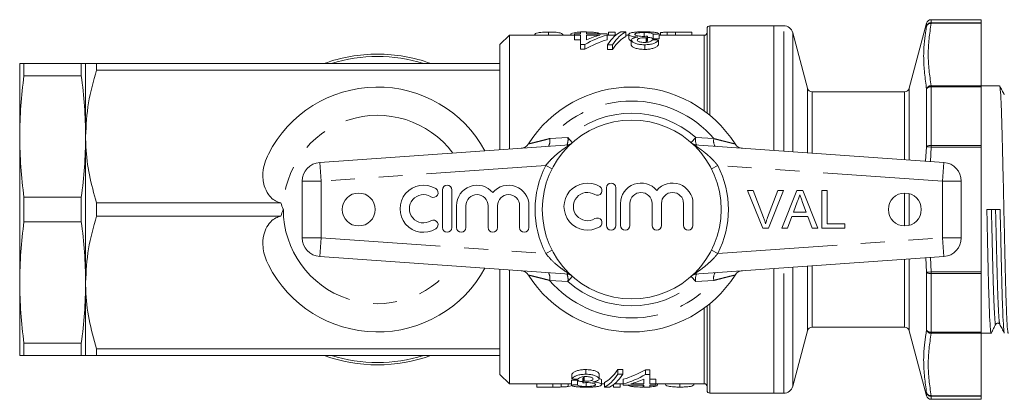
# Model space of a CAD drawing. Units: millimetres. Extents: x 110 to 297, y 101 to 246.
# Drawn here: x 110 to 162, y 101 to 121 of the extents above; entities that cross this region are included whole.
import ezdxf

# ---------------------------------------------------------------- set-up
doc = ezdxf.new("R2010")
doc.units = ezdxf.units.MM
doc.linetypes.add('PHANTOM', pattern=[12.7, 6.35, -1.27, 1.27, -1.27, 1.27, -1.27])

msp = doc.modelspace()

# ---------------------------------------------------------------- linework, layer by layer
at = {"color": 7, "linetype": 'Continuous', "lineweight": 15}
for p, q in [((146.509, 115.813), (146.509, 120.29)), ((150.059, 120.44), (146.659, 120.44)), ((150.576, 120.44), (150.059, 120.44)), ((150.059, 113.821), (150.059, 120.44)), ((158.164, 120.58), (157.238, 117.125)), ((161.059, 120.765), (158.405, 120.765)), ((161.059, 120.765), (161.059, 120.603)), ((161.059, 120.573), (161.059, 120.603)), ((161.059, 117.261), (161.059, 120.573)), ((136.009, 119.94), (135.509, 119.44)), ((139.471, 119.94), (136.009, 119.94)), ((136.009, 113.894), (136.009, 119.94)), ((138.094, 120.109), (138.094, 119.94)), ((139.28, 119.99), (139.28, 119.94)), ((139.471, 120.02), (139.471, 119.952)), ((139.792, 120.02), (139.471, 120.02)), ((139.471, 119.952), (139.792, 119.952)), ((139.471, 119.952), (139.471, 119.702)), ((139.792, 120.117), (139.792, 120.02)), ((140.112, 120.117), (139.792, 120.117)), ((139.792, 119.952), (139.792, 119.45)), ((140.112, 120.02), (140.112, 120.117)), ((141.202, 120.02), (140.112, 120.02)), ((140.112, 119.952), (140.806, 119.952)), ((140.112, 119.695), (140.112, 119.952)), ((141.202, 119.952), (141.202, 120.02)), ((141.202, 119.952), (141.202, 119.702)), ((141.654, 119.94), (141.202, 119.94)), ((141.267, 120.109), (141.267, 119.94)), ((141.267, 120.109), (141.62, 120.109)), ((141.62, 120.109), (141.62, 119.94)), ((142.195, 120.117), (141.93, 120.117)), ((142.195, 120.117), (142.195, 119.867)), ((142.356, 119.94), (142.195, 119.94)), ((142.356, 119.991), (142.356, 119.741)), ((143.169, 120.081), (143.169, 119.891)), ((143.273, 119.809), (143.273, 119.559)), ((143.319, 119.808), (143.319, 119.558)), ((143.352, 119.888), (143.352, 119.638)), ((143.638, 120.001), (143.638, 119.751)), ((143.958, 120.007), (143.958, 119.757)), ((146.359, 119.94), (143.958, 119.94)), ((144.03, 120.078), (144.03, 119.94)), ((144.394, 120.104), (144.394, 119.94)), ((144.836, 120.109), (145.691, 120.109)), ((145.691, 120.109), (145.691, 119.94)), ((151.848, 117.125), (151.059, 120.069)), ((135.509, 118.44), (135.509, 119.44)), ((139.792, 119.702), (139.471, 119.702)), ((139.792, 119.45), (140.016, 119.45)), ((139.792, 119.45), (139.792, 119.2)), ((140.016, 119.45), (140.016, 119.2)), ((141.225, 119.437), (141.49, 119.437)), ((141.225, 119.437), (141.225, 119.187)), ((141.49, 119.437), (141.49, 119.187)), ((142.484, 119.683), (142.484, 119.433)), ((143.195, 119.437), (143.195, 119.187)), ((143.926, 119.685), (143.926, 119.435)), ((140.016, 119.2), (139.792, 119.2)), ((141.49, 119.187), (141.225, 119.187)), ((110.009, 114.565), (110.009, 118.44)), ((110.237, 117.793), (110.237, 118.44)), ((110.237, 118.44), (113.282, 118.44)), ((113.282, 117.793), (113.282, 118.44)), ((113.509, 114.565), (113.509, 118.44)), ((114.087, 118.44), (114.087, 118.083)), ((135.509, 118.44), (114.087, 118.44)), ((135.509, 118.083), (135.509, 118.44)), ((113.282, 117.793), (110.237, 117.793)), ((135.509, 118.083), (114.087, 118.083)), ((135.509, 113.859), (135.509, 118.083)), ((161.059, 117.207), (161.059, 117.261)), ((162.043, 117.252), (161.059, 117.252)), ((161.059, 117.207), (161.059, 114.086)), ((156.997, 116.94), (152.09, 116.94)), ((110.009, 106.815), (110.009, 114.565)), ((113.509, 106.815), (113.509, 114.565)), ((125.94, 113.19), (139.203, 114.117)), ((145.816, 114.117), (159.079, 113.19)), ((161.059, 114.002), (161.059, 114.086)), ((161.059, 107.378), (161.059, 114.002)), ((125.009, 109.188), (125.009, 112.192)), ((160.009, 112.192), (160.009, 109.188)), ((132.455, 111.729), (132.455, 109.729)), ((132.955, 109.729), (132.955, 111.729)), ((141.162, 111.844), (141.162, 109.844)), ((141.662, 109.844), (141.662, 111.844)), ((148.655, 111.694), (148.961, 111.694)), ((149.461, 109.694), (148.655, 111.694)), ((148.961, 111.694), (149.505, 110.261)), ((149.723, 110.261), (150.268, 111.694)), ((150.574, 111.694), (149.767, 109.694)), ((150.268, 111.694), (150.574, 111.694)), ((150.482, 109.694), (151.276, 111.694)), ((151.276, 111.694), (151.594, 111.694)), ((151.594, 111.694), (152.388, 109.694)), ((152.602, 111.694), (152.884, 111.694)), ((152.602, 109.694), (152.602, 111.694)), ((152.884, 111.694), (152.884, 109.925)), ((110.237, 110.043), (110.237, 111.337)), ((110.237, 111.337), (113.282, 111.337)), ((113.282, 110.043), (113.282, 111.337)), ((123.874, 111.047), (114.087, 111.047)), ((114.087, 111.047), (114.087, 110.333)), ((133.205, 110.892), (133.205, 109.729)), ((133.705, 109.729), (133.705, 110.892)), ((134.879, 110.892), (134.879, 109.729)), ((135.379, 109.729), (135.379, 110.892)), ((136.553, 110.892), (136.553, 109.729)), ((137.053, 109.729), (137.053, 110.892)), ((141.912, 111.008), (141.912, 109.844)), ((142.412, 109.844), (142.412, 111.008)), ((143.586, 111.008), (143.586, 109.844)), ((144.086, 109.844), (144.086, 111.008)), ((145.26, 111.008), (145.26, 109.844)), ((145.76, 109.844), (145.76, 111.008)), ((151.298, 111.094), (151.094, 110.541)), ((151.776, 110.541), (151.582, 111.066)), ((123.874, 110.333), (114.087, 110.333)), ((151.094, 110.541), (151.776, 110.541)), ((161.363, 110.682), (162.069, 110.698)), ((113.282, 110.043), (110.237, 110.043)), ((151.009, 110.31), (150.781, 109.694)), ((151.861, 110.31), (151.009, 110.31)), ((152.089, 109.694), (151.861, 110.31)), ((152.884, 109.925), (153.832, 109.925)), ((153.832, 109.925), (153.832, 109.694)), ((149.767, 109.694), (149.461, 109.694)), ((150.781, 109.694), (150.482, 109.694)), ((152.388, 109.694), (152.089, 109.694)), ((153.832, 109.694), (152.602, 109.694)), ((139.203, 107.263), (125.94, 108.19)), ((159.079, 108.19), (145.816, 107.263)), ((135.509, 103.297), (135.509, 107.521)), ((136.009, 101.44), (136.009, 107.486)), ((150.059, 100.94), (150.059, 107.559)), ((161.059, 107.294), (161.059, 107.378)), ((161.059, 107.294), (161.059, 104.173)), ((110.009, 102.94), (110.009, 106.815)), ((113.509, 102.94), (113.509, 106.815)), ((146.509, 101.09), (146.509, 105.567)), ((151.059, 101.311), (151.848, 104.255)), ((152.09, 104.44), (156.997, 104.44)), ((157.238, 104.255), (158.164, 100.8)), ((161.059, 104.119), (161.059, 104.173)), ((161.059, 104.127), (161.59, 104.127)), ((161.059, 100.807), (161.059, 104.119)), ((110.237, 103.587), (113.282, 103.587)), ((110.237, 102.94), (110.237, 103.587)), ((113.282, 102.94), (113.282, 103.587)), ((135.509, 103.297), (114.087, 103.297)), ((114.087, 103.297), (114.087, 102.94)), ((135.509, 102.94), (135.509, 103.297)), ((113.282, 102.94), (110.237, 102.94)), ((135.509, 102.94), (114.087, 102.94)), ((135.509, 101.94), (135.509, 102.94)), ((140.064, 101.943), (140.064, 102.193)), ((141.769, 102.193), (142.033, 102.193)), ((141.769, 101.943), (141.769, 102.193)), ((142.033, 101.943), (142.033, 102.193)), ((143.243, 102.18), (143.467, 102.18)), ((143.243, 101.93), (143.243, 102.18)), ((143.467, 101.93), (143.467, 102.18)), ((135.509, 101.94), (136.009, 101.44)), ((136.009, 101.44), (139.301, 101.44)), ((137.468, 101.264), (137.468, 101.44)), ((138.764, 101.269), (138.764, 101.44)), ((139.128, 101.294), (139.128, 101.44)), ((139.301, 101.373), (139.301, 101.623)), ((139.333, 101.695), (139.333, 101.945)), ((139.621, 101.379), (139.621, 101.629)), ((139.907, 101.492), (139.907, 101.742)), ((139.94, 101.572), (139.94, 101.822)), ((139.986, 101.571), (139.986, 101.821)), ((140.09, 101.299), (140.09, 101.489)), ((140.775, 101.697), (140.775, 101.947)), ((140.903, 101.389), (140.903, 101.639)), ((140.903, 101.44), (141.063, 101.44)), ((141.063, 101.263), (141.063, 101.513)), ((141.605, 101.44), (142.057, 101.44)), ((142.033, 101.943), (141.769, 101.943)), ((141.891, 101.264), (141.891, 101.44)), ((142.057, 101.428), (142.057, 101.678)), ((142.057, 101.428), (142.057, 101.36)), ((143.147, 101.428), (142.453, 101.428)), ((143.147, 101.685), (143.147, 101.428)), ((143.467, 101.93), (143.243, 101.93)), ((143.467, 101.428), (143.467, 101.93)), ((143.467, 101.678), (143.788, 101.678)), ((143.788, 101.428), (143.467, 101.428)), ((143.788, 101.428), (143.788, 101.678)), ((143.788, 101.44), (146.359, 101.44)), ((143.788, 101.36), (143.788, 101.428)), ((143.878, 101.379), (143.878, 101.44)), ((145.064, 101.264), (145.064, 101.44)), ((138.323, 101.264), (137.468, 101.264)), ((139.297, 101.326), (139.128, 101.294)), ((141.063, 101.263), (141.328, 101.263)), ((141.538, 101.264), (141.538, 101.387)), ((141.891, 101.264), (141.538, 101.264)), ((142.057, 101.36), (143.147, 101.36)), ((143.109, 101.264), (143.109, 101.36)), ((143.147, 101.36), (143.147, 101.263)), ((143.147, 101.263), (143.467, 101.263)), ((143.467, 101.36), (143.788, 101.36)), ((143.467, 101.263), (143.467, 101.36)), ((146.659, 100.94), (150.059, 100.94)), ((150.059, 100.94), (150.576, 100.94)), ((158.405, 100.615), (161.059, 100.615)), ((161.059, 100.777), (161.059, 100.807)), ((161.059, 100.777), (161.059, 100.615))]:
    msp.add_line(p, q, dxfattribs=at)
at = {"color": 8, "linetype": 'PHANTOM', "lineweight": 0}
for p, q in [((146.659, 115.693), (146.659, 120.44)), ((150.576, 113.785), (150.576, 120.44)), ((158.164, 120.42), (158.164, 120.58)), ((158.405, 120.765), (158.405, 120.603)), ((158.405, 120.573), (158.405, 120.603)), ((158.405, 120.603), (161.059, 120.603)), ((161.059, 120.573), (158.405, 120.573)), ((144.836, 120.109), (144.836, 119.94)), ((146.359, 115.927), (146.359, 119.94)), ((151.059, 113.751), (151.059, 120.069)), ((151.848, 113.696), (151.848, 117.125)), ((157.238, 117.125), (157.238, 113.319)), ((158.405, 117.207), (158.405, 117.261)), ((158.405, 117.261), (161.059, 117.261)), ((158.405, 117.207), (158.405, 114.086)), ((161.059, 117.207), (158.405, 117.207)), ((152.09, 116.94), (152.09, 113.679)), ((156.997, 113.336), (156.997, 116.94)), ((158.164, 114.024), (158.164, 117.087)), ((138.151, 114.454), (139.112, 114.51)), ((139.352, 114.239), (139.112, 114.51)), ((145.666, 114.239), (145.907, 114.51)), ((145.907, 114.51), (146.868, 114.454)), ((139.203, 114.117), (139.223, 114.119)), ((145.796, 114.119), (145.816, 114.117)), ((158.109, 113.258), (158.164, 114.024)), ((158.405, 114.002), (158.164, 114.024)), ((158.405, 114.002), (158.37, 113.24)), ((158.405, 114.002), (158.405, 114.086)), ((158.405, 114.086), (161.059, 114.086)), ((161.059, 114.002), (158.405, 114.002)), ((125.94, 113.19), (126.009, 112.192)), ((137.943, 113.027), (126.009, 112.192)), ((137.943, 113.027), (138.281, 112.854)), ((146.738, 112.854), (147.076, 113.027)), ((159.009, 112.192), (147.076, 113.027)), ((159.009, 112.192), (159.079, 113.19)), ((125.009, 112.192), (126.009, 112.192)), ((126.009, 112.192), (126.009, 109.188)), ((159.009, 109.188), (159.009, 112.192)), ((159.009, 112.192), (160.009, 112.192)), ((156.997, 109.815), (156.997, 111.565)), ((157.238, 111.535), (157.238, 109.845)), ((125.009, 109.188), (126.009, 109.188)), ((125.94, 108.19), (126.009, 109.188)), ((126.009, 109.188), (137.943, 108.353)), ((147.076, 108.353), (159.009, 109.188)), ((159.009, 109.188), (159.079, 108.19)), ((159.009, 109.188), (160.009, 109.188)), ((137.943, 108.353), (138.281, 108.526)), ((146.738, 108.526), (147.076, 108.353)), ((152.09, 107.701), (152.09, 104.44)), ((156.997, 104.44), (156.997, 108.044)), ((157.238, 108.061), (157.238, 104.255)), ((158.164, 107.356), (158.128, 108.124)), ((158.37, 108.14), (158.405, 107.378)), ((139.203, 107.263), (139.223, 107.261)), ((145.796, 107.261), (145.816, 107.263)), ((150.576, 100.94), (150.576, 107.595)), ((151.059, 101.311), (151.059, 107.629)), ((151.848, 104.255), (151.848, 107.684)), ((158.405, 107.378), (158.164, 107.356)), ((158.164, 104.293), (158.164, 107.356)), ((158.405, 107.378), (161.059, 107.378)), ((158.405, 107.378), (158.405, 107.294)), ((161.059, 107.294), (158.405, 107.294)), ((158.405, 107.294), (158.405, 104.173)), ((139.112, 106.87), (138.151, 106.926)), ((139.112, 106.87), (139.352, 107.141)), ((145.907, 106.87), (145.666, 107.141)), ((146.868, 106.926), (145.907, 106.87)), ((146.659, 100.94), (146.659, 105.687)), ((146.359, 101.44), (146.359, 105.453)), ((158.405, 104.173), (161.059, 104.173)), ((158.405, 104.119), (158.405, 104.173)), ((161.059, 104.119), (158.405, 104.119)), ((138.323, 101.264), (138.323, 101.44)), ((158.164, 100.8), (158.164, 100.96)), ((158.405, 100.807), (161.059, 100.807)), ((158.405, 100.777), (158.405, 100.807)), ((161.059, 100.777), (158.405, 100.777)), ((158.405, 100.777), (158.405, 100.615))]:
    msp.add_line(p, q, dxfattribs=at)
at = {"color": 7, "linetype": 'Continuous', "lineweight": 15}
for centre, radius in [((142.509, 110.69), 4.75), ((128.009, 110.69), 0.875), ((157.009, 110.69), 0.875)]:
    msp.add_circle(centre, radius, dxfattribs=at)
for centre, radius, start, end in [((146.659, 120.29), 0.15, 90, 180), ((150.576, 119.94), 0.5, 15, 90), ((158.405, 120.515), 0.25, 90, 165), ((146.359, 120.09), 0.15, 270, 0), ((129.009, 110.69), 8.25, 90, 110.05), ((129.009, 110.69), 8.125, 72.5246, 107.4754), ((129.009, 110.69), 8.25, 69.95, 90), ((129.009, 110.69), 6.5, 28.6215, 153.0821), ((142.509, 110.69), 6.5, 32.3576, 147.6424), ((152.09, 117.19), 0.25, 195, 270), ((156.997, 117.19), 0.25, 270, 345), ((136.596, 114.436), 0.5, 274, 327.6424), ((148.422, 114.436), 0.5, 212.3576, 266), ((126.009, 112.192), 1, 94, 180), ((159.009, 112.192), 1, 0, 86), ((131.454, 110.729), 1.25, 58.6208, 301.3792), ((132.705, 111.729), 0.25, 0, 180), ((134.292, 110.892), 1.087, 39.6461, 180), ((135.966, 110.892), 1.087, 0, 140.3539), ((140.161, 110.844), 1.25, 58.6208, 301.3792), ((140.682, 111.698), 0.25, 238.6208, 58.6208), ((141.412, 111.844), 0.25, 0, 180), ((142.999, 111.008), 1.087, 39.6461, 180), ((144.673, 111.008), 1.087, 0, 140.3539), ((131.454, 110.729), 0.75, 58.6208, 301.3792), ((131.975, 111.583), 0.25, 238.6208, 58.6208), ((134.292, 110.892), 0.587, 0, 180), ((135.966, 110.892), 0.587, 0, 180), ((140.161, 110.844), 0.75, 58.6208, 301.3792), ((142.999, 111.008), 0.587, 360, 180), ((144.673, 111.008), 0.587, 0, 180), ((131.975, 109.875), 0.25, 301.3792, 121.3792), ((140.682, 109.991), 0.25, 301.3792, 121.3792), ((141.412, 109.844), 0.25, 180, 0), ((142.162, 109.844), 0.25, 180, 0), ((143.836, 109.844), 0.25, 180, 0), ((145.51, 109.844), 0.25, 180, 0), ((132.705, 109.729), 0.25, 180, 0), ((133.455, 109.729), 0.25, 180, 0), ((135.129, 109.729), 0.25, 180, 0), ((136.803, 109.729), 0.25, 180, 0), ((126.009, 109.188), 1, 180, 266), ((159.009, 109.188), 1, 274, 0), ((129.009, 110.69), 6.5, 206.9179, 331.3785), ((136.596, 106.944), 0.5, 32.3576, 86), ((142.509, 110.69), 6.5, 212.3576, 327.6424), ((148.422, 106.944), 0.5, 94, 147.6424), ((152.09, 104.19), 0.25, 90, 165), ((156.997, 104.19), 0.25, 15, 90), ((129.009, 110.69), 8.25, 249.95, 290.05), ((129.009, 110.69), 8.125, 252.5246, 270), ((129.009, 110.69), 8.125, 270, 287.4754), ((146.359, 101.29), 0.15, 0, 90), ((146.659, 101.09), 0.15, 180, 270), ((150.576, 101.44), 0.5, 270, 345), ((158.405, 100.865), 0.25, 195, 270)]:
    msp.add_arc(centre, radius, start, end, dxfattribs=at)
at = {"color": 8, "linetype": 'PHANTOM', "lineweight": 0}
for centre, radius, start, end in [((158.404, 120.353), 0.249, 89.696, 164.4066), ((158.382, 120.342), 0.232, 84.3705, 160.2927), ((158.408, 117.003), 0.259, 90.7041, 161.0497), ((158.381, 116.952), 0.256, 84.603, 148.1881), ((142.509, 110.69), 5.759, 40.8097, 139.1903), ((129.009, 110.69), 5, 36.7932, 180), ((142.509, 110.69), 5.112, 48.348, 131.652), ((138.49, 114.384), 0.635, 334.1324, 11.3744), ((146.529, 114.384), 0.635, 168.6256, 205.8676), ((137.576, 114.329), 0.588, 330.4813, 12.2032), ((139.026, 114.606), 0.5, 274.0005, 301.5372), ((145.993, 114.606), 0.5, 238.4628, 265.9995), ((147.443, 114.329), 0.588, 167.7968, 209.5187), ((158.369, 113.73), 0.358, 84.123, 124.8806), ((142.509, 110.69), 5.13, 152.8975, 207.1025), ((142.509, 110.69), 5.13, 332.8975, 27.1025), ((129.009, 110.69), 5, 180, 323.2068), ((137.576, 107.051), 0.588, 347.7968, 29.5187), ((139.026, 106.774), 0.5, 58.4628, 85.9995), ((138.49, 106.996), 0.635, 348.6256, 25.8676), ((145.993, 106.774), 0.5, 94.0005, 121.5372), ((146.529, 106.996), 0.635, 154.1324, 191.3744), ((147.443, 107.051), 0.588, 150.4813, 192.2032), ((158.369, 107.65), 0.358, 235.1194, 275.877), ((142.509, 110.69), 5.759, 220.8097, 319.1903), ((142.509, 110.69), 5.112, 228.348, 311.652), ((158.381, 104.428), 0.256, 211.8119, 275.397), ((158.408, 104.377), 0.259, 198.9503, 269.2959), ((158.382, 101.038), 0.232, 199.7073, 275.6295), ((158.404, 101.027), 0.249, 195.5934, 270.304)]:
    msp.add_arc(centre, radius, start, end, dxfattribs=at)
at = {"color": 7, "linetype": 'Continuous', "lineweight": 15}
for centre, major_axis, ratio, start_param, end_param in [((142.81, 110.94), (0, 9.25), 0.770833, 0.227472, 0.402626), ((142.414, 110.94), (0, 9.25), 0.770857, 0.227472, 0.32875), ((142.257, 110.94), (0, 9.25), 0.282051, 0.125359, 0.406395), ((142.522, 110.94), (0, 9.25), 0.282051, 0.125359, 0.406395), ((142.522, 110.69), (0, 9.25), 0.282051, 0.125359, 0.406395), ((143.602, 110.94), (0, 9.25), 0.642148, 0.211398, 0.233022), ((143.621, 110.94), (0, 9.25), 0.114583, 0.256023, 0.288402), ((162.254, 110.94), (92.5, 0), 0.1, 1.769905, 1.773441), ((162.254, 110.69), (92.5, 0), 0.1, 1.769905, 1.773441), ((142.81, 110.69), (0, 9.25), 0.770833, 0.227472, 0.402626), ((113.771, 110.94), (92.5, 0), 0.1, 1.238726, 1.242389), ((140.737, 110.69), (0, 9.25), 0.282051, 3.266951, 3.547988), ((140.449, 110.69), (0, 9.25), 0.770833, 3.369065, 3.544219), ((121.005, 110.69), (92.5, 0), 0.1, 4.911498, 4.915034), ((169.488, 110.44), (92.5, 0), 0.1, 4.380319, 4.383982), ((139.638, 110.44), (0, 9.25), 0.114583, 3.397616, 3.429995), ((140.737, 110.44), (0, 9.25), 0.282051, 3.266951, 3.547988), ((141.002, 110.44), (0, 9.25), 0.282051, 3.266951, 3.547988), ((140.449, 110.44), (0, 9.25), 0.770833, 3.369065, 3.544219), ((140.845, 110.44), (0, 9.25), 0.770857, 3.369065, 3.470343), ((121.005, 110.44), (92.5, 0), 0.1, 4.911498, 4.915034)]:
    msp.add_ellipse(centre, major_axis=major_axis, ratio=ratio, start_param=start_param, end_param=end_param, dxfattribs=at)
at = {"color": 8, "linetype": 'PHANTOM', "lineweight": 0}
for points, knots in [([(158.164, 117.087), (158.09, 117.644), (157.975, 118.509), (158.037, 119.621), (158.125, 120.174), (158.164, 120.42)], [0, 0, 0, 0, 0.499938, 0.77718, 1, 1, 1, 1]), ([(137.019, 114.169), (137.021, 114.169), (137.026, 114.17), (137.061, 114.179), (137.112, 114.191), (137.18, 114.207), (137.279, 114.231), (137.416, 114.265), (137.57, 114.304), (137.719, 114.342), (137.859, 114.378), (138.003, 114.415), (138.101, 114.441), (138.151, 114.454)], [0, 0, 0, 0, 0.0784886, 0.1597299, 0.2298862, 0.3015173, 0.3881969, 0.5072586, 0.629571, 0.7206701, 0.8124723, 0.9060181, 1, 1, 1, 1]), ([(137.943, 113.027), (138.006, 113.104), (138.135, 113.259), (138.34, 113.464), (138.547, 113.647), (138.732, 113.794), (138.897, 113.913), (139.017, 113.995), (139.108, 114.054), (139.16, 114.087), (139.19, 114.107), (139.203, 114.116), (139.203, 114.117), (139.203, 114.117)], [0, 0, 0, 0, 0.14173, 0.287181, 0.42143, 0.557854, 0.659425, 0.762762, 0.8266, 0.89217, 0.930086, 0.968985, 1, 1, 1, 1]), ([(145.816, 114.117), (145.816, 114.117), (145.815, 114.117), (145.821, 114.112), (145.834, 114.104), (145.847, 114.095), (145.866, 114.083), (145.901, 114.06), (145.948, 114.03), (146.01, 113.989), (146.073, 113.946), (146.151, 113.892), (146.232, 113.833), (146.324, 113.764), (146.426, 113.683), (146.537, 113.589), (146.649, 113.489), (146.751, 113.392), (146.841, 113.299), (146.921, 113.212), (147, 113.121), (147.05, 113.058), (147.076, 113.027)], [0, 0, 0, 0, 0.018698, 0.056812, 0.076262, 0.098206, 0.12031, 0.151631, 0.215473, 0.247925, 0.303392, 0.35927, 0.416103, 0.473168, 0.546996, 0.621188, 0.696485, 0.772165, 0.828576, 0.885181, 0.942458, 1, 1, 1, 1]), ([(146.868, 114.454), (146.935, 114.436), (147.084, 114.397), (147.269, 114.349), (147.423, 114.31), (147.545, 114.28), (147.67, 114.249), (147.784, 114.221), (147.878, 114.198), (147.946, 114.182), (147.991, 114.171), (147.997, 114.17), (148, 114.169)], [0, 0, 0, 0, 0.127902, 0.28387, 0.363283, 0.44325, 0.542824, 0.644364, 0.733395, 0.825015, 0.910771, 1, 1, 1, 1]), ([(161.838, 104.627), (161.836, 104.615), (161.822, 104.526), (161.797, 104.755), (161.757, 105.34), (161.717, 106.336), (161.681, 107.605), (161.646, 109.082), (161.619, 110.146), (161.606, 110.687)], [0, 0, 0, 0, 0.026459, 0.1859, 0.350973, 0.516045, 0.675486, 0.834928, 1, 1, 1, 1]), ([(162.047, 104.627), (162.038, 104.662), (162.016, 104.74), (161.978, 105.356), (161.938, 106.337), (161.902, 107.611), (161.867, 109.087), (161.84, 110.151), (161.827, 110.693)], [0, 0, 0, 0, 0.140622, 0.314875, 0.489129, 0.657438, 0.825747, 1, 1, 1, 1]), ([(139.203, 107.263), (139.2, 107.265), (139.196, 107.269), (139.137, 107.308), (138.986, 107.405), (138.669, 107.628), (138.286, 107.95), (138.047, 108.231), (137.943, 108.353)], [0, 0, 0, 0, 0.076163, 0.120307, 0.247846, 0.473053, 0.772049, 1, 1, 1, 1]), ([(147.076, 108.353), (147.045, 108.314), (146.982, 108.237), (146.849, 108.087), (146.679, 107.916), (146.472, 107.733), (146.287, 107.586), (146.122, 107.467), (146.001, 107.385), (145.911, 107.326), (145.858, 107.293), (145.829, 107.273), (145.816, 107.264), (145.816, 107.263), (145.816, 107.263)], [0, 0, 0, 0, 0.070663, 0.141836, 0.287269, 0.421502, 0.557909, 0.659467, 0.762791, 0.826621, 0.892183, 0.930095, 0.968989, 1, 1, 1, 1]), ([(138.151, 106.926), (138.084, 106.944), (137.935, 106.983), (137.75, 107.031), (137.595, 107.07), (137.473, 107.1), (137.349, 107.131), (137.235, 107.159), (137.14, 107.182), (137.072, 107.198), (137.027, 107.209), (137.022, 107.21), (137.019, 107.211)], [0, 0, 0, 0, 0.127902, 0.28387, 0.363283, 0.44325, 0.542824, 0.644364, 0.733395, 0.825015, 0.910771, 1, 1, 1, 1]), ([(148, 107.211), (147.998, 107.211), (147.993, 107.21), (147.958, 107.201), (147.907, 107.189), (147.839, 107.173), (147.74, 107.149), (147.603, 107.115), (147.449, 107.076), (147.3, 107.038), (147.16, 107.002), (147.016, 106.965), (146.917, 106.939), (146.868, 106.926)], [0, 0, 0, 0, 0.078489, 0.15973, 0.229886, 0.301517, 0.388197, 0.507259, 0.629571, 0.72067, 0.812472, 0.906018, 1, 1, 1, 1]), ([(158.164, 100.96), (158.09, 101.513), (157.975, 102.374), (158.037, 103.489), (158.125, 104.045), (158.164, 104.293)], [0, 0, 0, 0, 0.499938, 0.77718, 1, 1, 1, 1])]:
    msp.add_open_spline(points, degree=3, knots=knots, dxfattribs=at)
for points in [[(158.405, 120.573), (158.328, 120.021), (158.174, 118.917), (158.328, 117.813), (158.405, 117.261)], [(158.405, 104.119), (158.328, 103.567), (158.174, 102.463), (158.328, 101.359), (158.405, 100.807)]]:
    msp.add_open_spline(points, degree=3, dxfattribs=at)
at = {"color": 7, "linetype": 'Continuous', "lineweight": 15}
for points, knots in [([(137.347, 119.94), (137.356, 119.971), (137.37, 120.026), (137.501, 120.069), (137.671, 120.094), (137.869, 120.107), (138.015, 120.108), (138.094, 120.109)], [0, 0, 0, 0, 0.2872062, 0.5134065, 0.6670051, 0.8199715, 1, 1, 1, 1]), ([(138.094, 120.109), (138.198, 120.108), (138.373, 120.106), (138.582, 120.087), (138.74, 120.055), (138.843, 120.01), (138.853, 119.961), (138.858, 119.94)], [0, 0, 0, 0, 0.2316403, 0.3888197, 0.5456545, 0.8080391, 1, 1, 1, 1]), ([(139.28, 119.99), (139.287, 120.007), (139.3, 120.04), (139.429, 120.074), (139.597, 120.096), (139.729, 120.102), (139.792, 120.104)], [0, 0, 0, 0, 0.270414, 0.5434888, 0.7836127, 1, 1, 1, 1]), ([(140.112, 120.108), (140.203, 120.107), (140.371, 120.105), (140.59, 120.089), (140.754, 120.06), (140.829, 120.024), (140.845, 119.997), (140.851, 119.987)], [0, 0, 0, 0, 0.239195, 0.440659, 0.64288, 0.877082, 1, 1, 1, 1]), ([(143.18, 120.121), (143.076, 120.12), (142.884, 120.119), (142.639, 120.1), (142.458, 120.07), (142.366, 120.032), (142.358, 120.002), (142.356, 119.991)], [0, 0, 0, 0, 0.244484, 0.447418, 0.649957, 0.870537, 1, 1, 1, 1]), ([(142.356, 119.991), (142.362, 119.972), (142.375, 119.938), (142.491, 119.889), (142.644, 119.854), (142.767, 119.844), (142.825, 119.839)], [0, 0, 0, 0, 0.310146, 0.549186, 0.789033, 1, 1, 1, 1]), ([(142.484, 119.647), (142.478, 119.648), (142.424, 119.662), (142.372, 119.697), (142.361, 119.726), (142.356, 119.741)], [0, 0, 0, 0, 0.058705, 0.505181, 1, 1, 1, 1]), ([(142.825, 119.839), (142.751, 119.827), (142.623, 119.806), (142.514, 119.752), (142.487, 119.71), (142.484, 119.687), (142.484, 119.683)], [0, 0, 0, 0, 0.38818, 0.66667, 0.945014, 1, 1, 1, 1]), ([(142.676, 119.99), (142.681, 120.003), (142.692, 120.029), (142.791, 120.057), (142.926, 120.075), (143.058, 120.081), (143.138, 120.081), (143.169, 120.081)], [0, 0, 0, 0, 0.242222, 0.487169, 0.696346, 0.882512, 1, 1, 1, 1]), ([(143.145, 119.88), (143.087, 119.881), (142.979, 119.883), (142.842, 119.903), (142.742, 119.93), (142.684, 119.961), (142.679, 119.981), (142.676, 119.99)], [0, 0, 0, 0, 0.232247, 0.42652, 0.620537, 0.829113, 1, 1, 1, 1]), ([(142.804, 119.686), (142.807, 119.702), (142.813, 119.729), (142.871, 119.762), (142.973, 119.788), (143.111, 119.806), (143.222, 119.808), (143.273, 119.809)], [0, 0, 0, 0, 0.206245, 0.3626173, 0.5188016, 0.779384, 1, 1, 1, 1]), ([(143.352, 119.888), (143.335, 119.887), (143.301, 119.885), (143.233, 119.881), (143.18, 119.88), (143.145, 119.88)], [0, 0, 0, 0, 0.250295, 0.500699, 1, 1, 1, 1]), ([(143.169, 120.081), (143.23, 120.081), (143.332, 120.08), (143.459, 120.068), (143.557, 120.049), (143.609, 120.025), (143.631, 120.007), (143.638, 120.001)], [0, 0, 0, 0, 0.2505702, 0.4213269, 0.5920333, 0.8739692, 1, 1, 1, 1]), ([(143.958, 120.007), (143.941, 120.026), (143.906, 120.063), (143.727, 120.097), (143.5, 120.116), (143.311, 120.121), (143.206, 120.121), (143.18, 120.121)], [0, 0, 0, 0, 0.254083, 0.510868, 0.728783, 0.933063, 1, 1, 1, 1]), ([(143.273, 119.809), (143.277, 119.809), (143.285, 119.809), (143.3, 119.809), (143.312, 119.808), (143.319, 119.808)], [0, 0, 0, 0, 0.250021, 0.500065, 1, 1, 1, 1]), ([(143.638, 119.751), (143.617, 119.767), (143.584, 119.792), (143.477, 119.815), (143.4, 119.825), (143.354, 119.826), (143.352, 119.826)], [0, 0, 0, 0, 0.484037, 0.735757, 0.988699, 1, 1, 1, 1]), ([(144.03, 120.078), (144.057, 120.081), (144.111, 120.088), (144.23, 120.098), (144.328, 120.102), (144.394, 120.104)], [0, 0, 0, 0, 0.25063, 0.501831, 1, 1, 1, 1]), ([(144.394, 120.104), (144.43, 120.105), (144.503, 120.107), (144.651, 120.109), (144.762, 120.109), (144.836, 120.109)], [0, 0, 0, 0, 0.250415, 0.50069, 1, 1, 1, 1]), ([(142.484, 119.683), (142.496, 119.651), (142.519, 119.59), (142.671, 119.511), (142.87, 119.46), (143.05, 119.439), (143.162, 119.437), (143.195, 119.437)], [0, 0, 0, 0, 0.262593, 0.492416, 0.693773, 0.908357, 1, 1, 1, 1]), ([(143.195, 119.187), (143.104, 119.19), (142.92, 119.198), (142.688, 119.254), (142.544, 119.328), (142.489, 119.39), (142.485, 119.423), (142.484, 119.433)], [0, 0, 0, 0, 0.249852, 0.501552, 0.721381, 0.919984, 1, 1, 1, 1]), ([(143.185, 119.555), (143.136, 119.557), (143.048, 119.559), (142.937, 119.583), (142.857, 119.614), (142.81, 119.651), (142.806, 119.676), (142.804, 119.686)], [0, 0, 0, 0, 0.242001, 0.434874, 0.627369, 0.836021, 1, 1, 1, 1]), ([(143.606, 119.696), (143.588, 119.67), (143.56, 119.629), (143.449, 119.584), (143.336, 119.561), (143.243, 119.556), (143.193, 119.555), (143.185, 119.555)], [0, 0, 0, 0, 0.370347, 0.568401, 0.766702, 0.96384, 1, 1, 1, 1]), ([(143.195, 119.437), (143.281, 119.439), (143.454, 119.445), (143.671, 119.498), (143.837, 119.575), (143.901, 119.641), (143.923, 119.679), (143.926, 119.685)], [0, 0, 0, 0, 0.233703, 0.469486, 0.671492, 0.953737, 1, 1, 1, 1]), ([(143.926, 119.435), (143.899, 119.397), (143.852, 119.333), (143.681, 119.251), (143.483, 119.203), (143.311, 119.188), (143.216, 119.187), (143.195, 119.187)], [0, 0, 0, 0, 0.312176, 0.526771, 0.742107, 0.94177, 1, 1, 1, 1]), ([(110.009, 118.44), (110.02, 118.44), (110.041, 118.44), (110.172, 118.44), (110.237, 118.44)], [0, 0, 0, 0, 0.4991083, 1, 1, 1, 1]), ([(113.282, 118.44), (113.347, 118.44), (113.477, 118.44), (113.499, 118.44), (113.509, 118.44)], [0, 0, 0, 0, 0.4992022, 1, 1, 1, 1]), ([(113.509, 118.44), (113.524, 118.44), (113.554, 118.44), (113.764, 118.44), (113.979, 118.44), (114.087, 118.44)], [0, 0, 0, 0, 0.346801, 0.672311, 1, 1, 1, 1]), ([(110.237, 117.793), (110.172, 117.258), (110.042, 116.184), (110.02, 115.105), (110.009, 114.565)], [0, 0, 0, 0, 0.4992022, 1, 1, 1, 1]), ([(113.509, 114.565), (113.499, 115.104), (113.477, 116.183), (113.347, 117.256), (113.282, 117.793)], [0, 0, 0, 0, 0.499108, 1, 1, 1, 1]), ([(114.087, 118.083), (113.924, 117.509), (113.597, 116.354), (113.539, 115.164), (113.509, 114.565)], [0, 0, 0, 0, 0.495997, 1, 1, 1, 1]), ([(162.292, 116.781), (162.251, 116.859), (162.17, 117.014), (162.089, 117.17), (162.048, 117.247)], [0, 0, 0, 0, 0.499981, 1, 1, 1, 1]), ([(162.049, 117.22), (162.059, 117.181), (162.081, 117.096), (162.119, 116.429), (162.159, 115.372), (162.194, 114), (162.23, 112.41), (162.27, 110.681), (162.31, 108.954), (162.346, 107.364), (162.381, 106), (162.421, 104.928), (162.461, 104.3), (162.487, 104.055), (162.5, 104.148), (162.502, 104.161)], [0, 0, 0, 0, 0.069604, 0.154361, 0.239118, 0.320985, 0.402851, 0.487608, 0.572365, 0.654231, 0.736097, 0.820855, 0.905612, 0.987478, 1, 1, 1, 1]), ([(110.009, 114.565), (110.02, 114.026), (110.041, 112.947), (110.172, 111.874), (110.237, 111.337)], [0, 0, 0, 0, 0.499108, 1, 1, 1, 1]), ([(113.282, 111.337), (113.347, 111.872), (113.477, 112.946), (113.499, 114.025), (113.509, 114.565)], [0, 0, 0, 0, 0.499202, 1, 1, 1, 1]), ([(113.509, 114.565), (113.513, 114.38), (113.525, 113.697), (113.677, 112.512), (113.95, 111.537), (114.087, 111.047)], [0, 0, 0, 0, 0.156098, 0.57542, 1, 1, 1, 1]), ([(123.214, 113.633), (123.143, 113.476), (123.001, 113.157), (122.898, 112.584), (122.945, 112.005), (123.167, 111.518), (123.438, 111.23), (123.679, 111.092), (123.825, 111.059), (123.874, 111.047)], [0, 0, 0, 0, 0.170512, 0.346196, 0.583315, 0.751441, 0.86826, 0.955177, 1, 1, 1, 1]), ([(151.435, 111.464), (151.416, 111.392), (151.382, 111.265), (151.324, 111.146), (151.298, 111.094)], [0, 0, 0, 0, 0.559915, 1, 1, 1, 1]), ([(151.582, 111.066), (151.554, 111.14), (151.505, 111.273), (151.456, 111.405), (151.435, 111.464)], [0, 0, 0, 0, 0.5600021, 1, 1, 1, 1]), ([(123.874, 111.047), (123.916, 110.932), (123.959, 110.812), (124.008, 110.694), (124.009, 110.69)], [0, 0, 0, 0, 0.9653738, 1, 1, 1, 1]), ([(114.087, 110.333), (113.924, 109.759), (113.597, 108.604), (113.539, 107.414), (113.509, 106.815)], [0, 0, 0, 0, 0.495997, 1, 1, 1, 1]), ([(123.874, 110.333), (123.783, 110.308), (123.578, 110.251), (123.291, 110.017), (123.024, 109.609), (122.878, 108.959), (122.966, 108.297), (123.151, 107.887), (123.214, 107.747)], [0, 0, 0, 0, 0.083087, 0.187322, 0.336728, 0.553902, 0.84795, 1, 1, 1, 1]), ([(124.009, 110.69), (124.008, 110.686), (123.959, 110.568), (123.916, 110.448), (123.874, 110.333)], [0, 0, 0, 0, 0.034626, 1, 1, 1, 1]), ([(161.363, 110.682), (161.377, 110.099), (161.403, 108.954), (161.439, 107.364), (161.474, 106), (161.514, 104.928), (161.554, 104.3), (161.58, 104.055), (161.594, 104.149), (161.595, 104.161)], [0, 0, 0, 0, 0.165374, 0.325108, 0.484841, 0.650215, 0.815589, 0.975323, 1, 1, 1, 1]), ([(162.29, 104.161), (162.28, 104.199), (162.258, 104.284), (162.22, 104.951), (162.18, 106.008), (162.145, 107.38), (162.109, 108.97), (162.083, 110.116), (162.069, 110.698)], [0, 0, 0, 0, 0.142299, 0.316212, 0.490125, 0.658106, 0.826087, 1, 1, 1, 1]), ([(110.237, 110.043), (110.172, 109.508), (110.042, 108.434), (110.02, 107.355), (110.009, 106.815)], [0, 0, 0, 0, 0.499202, 1, 1, 1, 1]), ([(113.509, 106.815), (113.499, 107.354), (113.477, 108.433), (113.347, 109.506), (113.282, 110.043)], [0, 0, 0, 0, 0.4991083, 1, 1, 1, 1]), ([(149.505, 110.261), (149.527, 110.201), (149.567, 110.095), (149.6, 109.986), (149.614, 109.938)], [0, 0, 0, 0, 0.559998, 1, 1, 1, 1]), ([(149.614, 109.938), (149.633, 109.999), (149.666, 110.108), (149.705, 110.214), (149.723, 110.261)], [0, 0, 0, 0, 0.559972, 1, 1, 1, 1]), ([(110.009, 106.815), (110.02, 106.276), (110.041, 105.197), (110.172, 104.124), (110.237, 103.587)], [0, 0, 0, 0, 0.499108, 1, 1, 1, 1]), ([(113.282, 103.587), (113.347, 104.122), (113.477, 105.196), (113.499, 106.275), (113.509, 106.815)], [0, 0, 0, 0, 0.4992022, 1, 1, 1, 1]), ([(113.509, 106.815), (113.511, 106.686), (113.519, 106.031), (113.656, 104.845), (113.942, 103.816), (114.087, 103.297)], [0, 0, 0, 0, 0.108785, 0.551221, 1, 1, 1, 1]), ([(161.595, 104.133), (161.636, 104.211), (161.717, 104.366), (161.798, 104.522), (161.838, 104.6)], [0, 0, 0, 0, 0.50002, 1, 1, 1, 1]), ([(161.838, 104.599), (161.849, 104.614), (161.87, 104.645), (161.943, 104.669), (162.016, 104.645), (162.037, 104.614), (162.048, 104.599)], [0, 0, 0, 0, 0.24667, 0.50002, 0.75335, 1, 1, 1, 1]), ([(162.048, 104.599), (162.088, 104.522), (162.169, 104.366), (162.25, 104.211), (162.291, 104.133)], [0, 0, 0, 0, 0.499979, 1, 1, 1, 1]), ([(110.237, 102.94), (110.172, 102.94), (110.042, 102.94), (110.02, 102.94), (110.009, 102.94)], [0, 0, 0, 0, 0.499202, 1, 1, 1, 1]), ([(113.509, 102.94), (113.499, 102.94), (113.477, 102.94), (113.347, 102.94), (113.282, 102.94)], [0, 0, 0, 0, 0.4991083, 1, 1, 1, 1]), ([(114.087, 102.94), (113.979, 102.94), (113.764, 102.94), (113.554, 102.94), (113.524, 102.94), (113.509, 102.94)], [0, 0, 0, 0, 0.325647, 0.653198, 1, 1, 1, 1]), ([(139.333, 101.945), (139.36, 101.983), (139.406, 102.047), (139.578, 102.129), (139.776, 102.177), (139.948, 102.192), (140.043, 102.193), (140.064, 102.193)], [0, 0, 0, 0, 0.312176, 0.526771, 0.742107, 0.94177, 1, 1, 1, 1]), ([(140.064, 102.193), (140.155, 102.19), (140.338, 102.182), (140.571, 102.126), (140.715, 102.052), (140.77, 101.99), (140.774, 101.957), (140.775, 101.947)], [0, 0, 0, 0, 0.249852, 0.501552, 0.721381, 0.919984, 1, 1, 1, 1]), ([(140.064, 101.943), (139.978, 101.941), (139.805, 101.935), (139.588, 101.882), (139.422, 101.805), (139.358, 101.739), (139.336, 101.701), (139.333, 101.695)], [0, 0, 0, 0, 0.233703, 0.469486, 0.671492, 0.953737, 1, 1, 1, 1]), ([(139.621, 101.629), (139.642, 101.613), (139.674, 101.588), (139.782, 101.565), (139.859, 101.555), (139.905, 101.554), (139.907, 101.554)], [0, 0, 0, 0, 0.484037, 0.735757, 0.988699, 1, 1, 1, 1]), ([(139.653, 101.684), (139.671, 101.71), (139.699, 101.751), (139.81, 101.796), (139.923, 101.819), (140.016, 101.824), (140.066, 101.825), (140.074, 101.825)], [0, 0, 0, 0, 0.3703475, 0.568401, 0.7667023, 0.96384, 1, 1, 1, 1]), ([(139.907, 101.492), (139.924, 101.493), (139.957, 101.495), (140.026, 101.499), (140.079, 101.5), (140.114, 101.5)], [0, 0, 0, 0, 0.250295, 0.500699, 1, 1, 1, 1]), ([(139.986, 101.571), (139.982, 101.571), (139.974, 101.571), (139.959, 101.571), (139.947, 101.572), (139.94, 101.572)], [0, 0, 0, 0, 0.250021, 0.500065, 1, 1, 1, 1]), ([(140.454, 101.694), (140.451, 101.678), (140.446, 101.651), (140.388, 101.618), (140.286, 101.592), (140.148, 101.574), (140.037, 101.572), (139.986, 101.571)], [0, 0, 0, 0, 0.206245, 0.362617, 0.518802, 0.779384, 1, 1, 1, 1]), ([(140.775, 101.697), (140.763, 101.729), (140.74, 101.79), (140.588, 101.869), (140.389, 101.92), (140.209, 101.941), (140.097, 101.943), (140.064, 101.943)], [0, 0, 0, 0, 0.262593, 0.492416, 0.693773, 0.908357, 1, 1, 1, 1]), ([(140.074, 101.825), (140.123, 101.823), (140.211, 101.821), (140.322, 101.797), (140.402, 101.766), (140.449, 101.729), (140.453, 101.704), (140.454, 101.694)], [0, 0, 0, 0, 0.242001, 0.434874, 0.627369, 0.836021, 1, 1, 1, 1]), ([(140.114, 101.5), (140.172, 101.499), (140.279, 101.497), (140.416, 101.477), (140.517, 101.45), (140.575, 101.419), (140.58, 101.399), (140.583, 101.39)], [0, 0, 0, 0, 0.232247, 0.42652, 0.620537, 0.829113, 1, 1, 1, 1]), ([(140.434, 101.541), (140.508, 101.553), (140.636, 101.574), (140.744, 101.628), (140.772, 101.67), (140.775, 101.693), (140.775, 101.697)], [0, 0, 0, 0, 0.38818, 0.66667, 0.945014, 1, 1, 1, 1]), ([(140.903, 101.389), (140.896, 101.408), (140.884, 101.442), (140.768, 101.491), (140.615, 101.526), (140.492, 101.536), (140.434, 101.541)], [0, 0, 0, 0, 0.310146, 0.549186, 0.789033, 1, 1, 1, 1]), ([(140.793, 101.728), (140.825, 101.714), (140.893, 101.684), (140.9, 101.655), (140.903, 101.639)], [0, 0, 0, 0, 0.474321, 1, 1, 1, 1]), ([(145.064, 101.264), (144.96, 101.265), (144.785, 101.267), (144.576, 101.285), (144.418, 101.317), (144.311, 101.363), (144.3, 101.415), (144.296, 101.44)], [0, 0, 0, 0, 0.223211, 0.374659, 0.525778, 0.778417, 1, 1, 1, 1]), ([(145.818, 101.44), (145.809, 101.406), (145.794, 101.348), (145.657, 101.302), (145.487, 101.278), (145.289, 101.266), (145.143, 101.265), (145.064, 101.264)], [0, 0, 0, 0, 0.315149, 0.532062, 0.679799, 0.826924, 1, 1, 1, 1]), ([(138.764, 101.269), (138.728, 101.268), (138.655, 101.266), (138.507, 101.265), (138.396, 101.265), (138.323, 101.264)], [0, 0, 0, 0, 0.250417, 0.500694, 1, 1, 1, 1]), ([(139.128, 101.294), (139.101, 101.291), (139.048, 101.285), (138.929, 101.275), (138.83, 101.272), (138.764, 101.269)], [0, 0, 0, 0, 0.250672, 0.501914, 1, 1, 1, 1]), ([(139.301, 101.373), (139.318, 101.354), (139.353, 101.317), (139.532, 101.283), (139.758, 101.264), (139.947, 101.259), (140.052, 101.259), (140.078, 101.259)], [0, 0, 0, 0, 0.254083, 0.510868, 0.728783, 0.933063, 1, 1, 1, 1]), ([(140.09, 101.299), (140.029, 101.299), (139.927, 101.3), (139.8, 101.312), (139.701, 101.331), (139.65, 101.355), (139.628, 101.373), (139.621, 101.379)], [0, 0, 0, 0, 0.2505702, 0.4213269, 0.5920333, 0.8739692, 1, 1, 1, 1]), ([(140.078, 101.259), (140.183, 101.26), (140.375, 101.261), (140.62, 101.28), (140.801, 101.31), (140.893, 101.348), (140.9, 101.378), (140.903, 101.389)], [0, 0, 0, 0, 0.244484, 0.447418, 0.649957, 0.870537, 1, 1, 1, 1]), ([(140.583, 101.39), (140.577, 101.377), (140.567, 101.351), (140.468, 101.323), (140.333, 101.305), (140.201, 101.299), (140.121, 101.299), (140.09, 101.299)], [0, 0, 0, 0, 0.242222, 0.487169, 0.696346, 0.882512, 1, 1, 1, 1]), ([(143.109, 101.264), (142.996, 101.265), (142.807, 101.267), (142.568, 101.284), (142.405, 101.312), (142.33, 101.347), (142.313, 101.373), (142.307, 101.382)], [0, 0, 0, 0, 0.279523, 0.470422, 0.662043, 0.883713, 1, 1, 1, 1]), ([(143.878, 101.379), (143.871, 101.363), (143.858, 101.331), (143.729, 101.299), (143.6, 101.281), (143.512, 101.277), (143.494, 101.276)], [0, 0, 0, 0, 0.318015, 0.639152, 0.921751, 1, 1, 1, 1])]:
    msp.add_open_spline(points, degree=3, knots=knots, dxfattribs=at)

doc.saveas('drawing.dxf')
